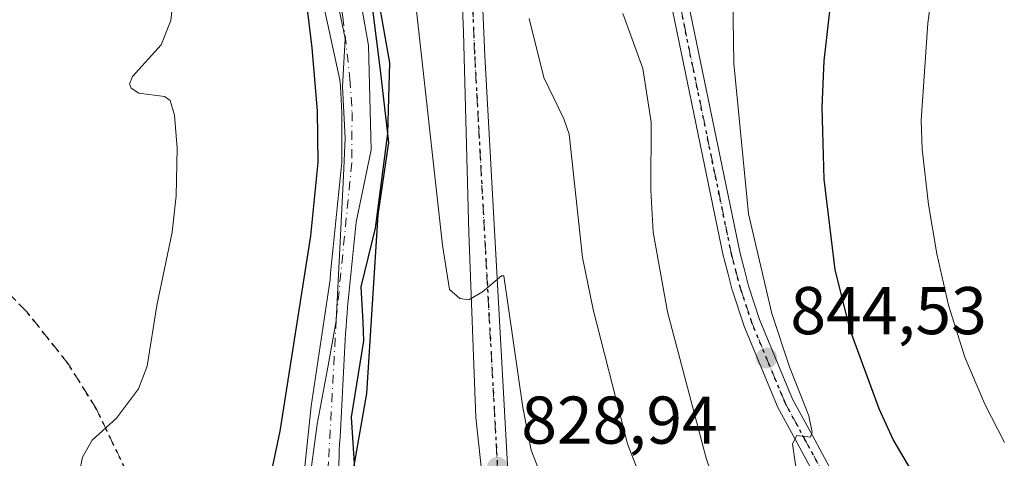
# Model space of a CAD drawing. Units: metres. Extents: x 651080 to 654527, y 4762486 to 4764872.
# Drawn here: x 651185 to 651331, y 4764073 to 4764138 of the extents above; entities that cross this region are included whole.
import ezdxf

# ---------------------------------------------------------------- set-up
doc = ezdxf.new("R2010")
doc.units = ezdxf.units.M
doc.header["$MEASUREMENT"] = 0
for name, pattern in [('DGN Style 3', [2.307223, 1.648017, -0.659207]), ('DGN Style 4', [2.638475, 1.318413, -0.659207, 0.001648, -0.659207]), ('DGN Style 5', [1.153612, 0.494405, -0.659207])]:
    doc.linetypes.add(name, pattern=pattern)
for name, color, linetype, lineweight in [('Comarca', 135, 'Continuous', 13), ('Comarca CxS', 21, 'Continuous', 0), ('Comunidad autónoma', 142, 'Continuous', 30), ('Comunidad Autónoma CxS', 142, 'Continuous', 0), ('Corriente natural Cxs', 4, 'Continuous', 13), ('Corriente natural eje', 4, 'DGN Style 4', 0), ('Curva de nivel maestra', 30, 'Continuous', 30), ('Curva de nivel normal', 30, 'Continuous', 0), ('Embalse Cxs', 142, 'Continuous', 13), ('Espacio natural protegido', 121, 'Continuous', 13), ('Espacio natural protegido CxS', 121, 'Continuous', 0), ('Municipio', 91, 'Continuous', 13), ('Municipio CxS', 4, 'Continuous', 0), ('Pastizal CxS', 92, 'Continuous', 0), ('Pista no pavimentada Cxs', 111, 'Continuous', 0), ('Pista no pavimentada eje', 91, 'DGN Style 4', 0), ('Provincia', 7, 'Continuous', 0), ('Provincia CxS', 1, 'Continuous', 0), ('Punto de cota en terreno', 7, 'Continuous', 0), ('Ruta', 7, 'DGN Style 5', 30), ('Rótulo de punto de cota en terreno', 7, 'Continuous', 0), ('Senda', 7, 'DGN Style 3', 0), ('Suelo desnudo CxS', 253, 'Continuous', 0)]:
    doc.layers.add(name, color=color, linetype=linetype, lineweight=lineweight)
doc.styles.add('Style-Arial', font='txt')

# ---------------------------------------------------------------- blocks, each defined once
blk = doc.blocks.new('*U3')
at = {"layer": 'Pastizal CxS', "color": 92, "linetype": 'Continuous', "lineweight": 0}
for points in [[(651231.7749, 4764060.9969, 823.5612), (651232.0401, 4764074.4001, 823.9565), (651232.1001, 4764075.3701, 824.0249), (651232.1501, 4764076.3401, 824.0954), (651232.2001, 4764077.3001, 824.1659), (651232.2501, 4764078.2701, 824.1196), (651232.3101, 4764079.2301, 824.0398), (651232.3601, 4764080.2001, 823.958), (651232.4101, 4764081.1701, 823.874), (651232.4601, 4764082.1301, 823.7883), (651232.5201, 4764083.1001, 823.777), (651232.5701, 4764084.0701, 823.8255), (651232.6201, 4764085.0301, 823.871), (651232.6701, 4764086.0001, 823.914), (651232.7201, 4764086.9701, 823.9544), (651232.7801, 4764087.9301, 824.0164), (651232.8301, 4764088.9001, 824.1007), (651232.8801, 4764089.8601, 824.1813), (651232.9301, 4764090.8301, 824.2597), (651232.9901, 4764091.8001, 824.3365), (651233.0401, 4764092.7601, 824.3956), (651233.0901, 4764093.7301, 824.4192), (651233.1901, 4764094.7001, 824.4452), (651233.2801, 4764095.6701, 824.4675), (651233.3801, 4764096.6401, 824.4876), (651233.4801, 4764097.6101, 824.5031), (651233.5701, 4764098.5801, 824.5033), (651233.6701, 4764099.5501, 824.5026), (651233.7601, 4764100.5201, 824.5006), (651233.8601, 4764101.4901, 824.4975), (651233.9601, 4764102.4601, 824.4931), (651234.0501, 4764103.4301, 824.5293), (651234.1501, 4764104.4001, 824.5647), (651234.2401, 4764105.3601, 824.5974), (651234.3401, 4764106.3301, 824.6276), (651234.4401, 4764107.3001, 824.6552), (651234.5301, 4764108.2701, 824.6587), (651236.7813, 4764119.0245, 824.6401), (651236.3581, 4764134.4761, 824.8646), (651233.2889, 4764151.8329, 824.7634)], [(651227.2563, 4764151.7271, 825.4872), (651232.1401, 4764129.4201, 825.0264), (651232.2001, 4764128.4401, 825.0273), (651232.2601, 4764127.4601, 825.0242), (651232.3201, 4764126.4801, 824.9856), (651232.3801, 4764125.5001, 824.9481), (651232.4401, 4764124.5201, 824.9118), (651232.4301, 4764123.6001, 824.8997), (651232.4301, 4764122.6801, 824.8844), (651232.4201, 4764121.7601, 824.8829), (651232.4201, 4764120.8401, 824.8811), (651232.4101, 4764119.9201, 824.8822), (651232.4101, 4764119.0001, 824.8804), (651232.4001, 4764118.0801, 824.8815), (651232.4001, 4764117.1601, 824.8807), (651232.3001, 4764116.1901, 824.9111), (651232.2101, 4764115.2301, 824.9369), (651232.1101, 4764114.2601, 824.9639), (651232.0201, 4764113.2901, 824.9865), (651231.9201, 4764112.3201, 825.0092), (651231.8201, 4764111.3601, 825.0276), (651231.7301, 4764110.3901, 825.0449), (651231.6301, 4764109.4201, 825.0666), (651231.5301, 4764108.4601, 825.0901), (651231.4401, 4764107.4901, 825.1115), (651231.3401, 4764106.5201, 825.0774), (651231.2401, 4764105.5601, 825.0429), (651231.1501, 4764104.5901, 825.0038), (651231.0501, 4764103.6201, 824.9665), (651230.9601, 4764102.6501, 824.9253), (651230.8601, 4764101.6901, 824.9298), (651230.7601, 4764100.7201, 824.9408), (651230.6701, 4764099.7501, 824.9478), (651227.8857, 4764080.9597, 824.7519), (651226.4303, 4764067.3337, 824.635)]]:
    blk.add_polyline3d(points, dxfattribs=at)
blk = doc.blocks.new('5PATER')
at = {"layer": 'Embalse Cxs', "linetype": 'Continuous', "lineweight": 0}
h = blk.add_hatch(color=51, dxfattribs=at)
edge = h.paths.add_edge_path()
edge.add_ellipse((0, 0), major_axis=(-0.11, -0.111), ratio=0.999422, start_angle=0, end_angle=360)

msp = doc.modelspace()

# ---------------------------------------------------------------- linework, layer by layer
at = {"layer": 'Comarca', "color": 135, "linetype": 'Continuous', "lineweight": 13, "flags": 128}
msp.add_lwpolyline([(651211.585, 4763986.014), (651211.275, 4763991.85), (651211.746, 4763997.076), (651214.255, 4764006.178), (651217.304, 4764014.281), (651222.253, 4764022.57), (651228.102, 4764030.507), (651231.804, 4764050.195), (651233.317, 4764066.764), (651236.114, 4764082.865), (651237.825, 4764109.354), (651239.394, 4764120.079), (651238.167, 4764130.843), (651235.471, 4764151.982), (651233.014, 4764165.503), (651229.582, 4764173.656), (651224.512, 4764193.576), (651220.186, 4764209.961), (651218.229, 4764219.686), (651219.389, 4764235.354), (651220.057, 4764258.632), (651219.111, 4764272.582), (651223.675, 4764285.054)], dxfattribs=at)
at = {"layer": 'Comarca CxS', "color": 21, "linetype": 'Continuous', "lineweight": 0, "flags": 128}
msp.add_lwpolyline([(651223.675, 4764285.054), (651219.111, 4764272.582), (651220.057, 4764258.632), (651219.389, 4764235.354), (651218.229, 4764219.686), (651220.186, 4764209.961), (651224.512, 4764193.576), (651229.582, 4764173.656), (651233.014, 4764165.503), (651235.471, 4764151.982), (651238.167, 4764130.843), (651239.394, 4764120.079), (651237.825, 4764109.354), (651236.114, 4764082.865), (651233.317, 4764066.764), (651231.804, 4764050.195), (651228.102, 4764030.507), (651222.253, 4764022.57), (651217.304, 4764014.281), (651214.255, 4764006.178), (651211.746, 4763997.076), (651211.275, 4763991.85), (651211.585, 4763986.014)], dxfattribs=at)
at = {"layer": 'Comunidad autónoma', "color": 142, "linetype": 'Continuous', "lineweight": 30, "flags": 128}
msp.add_lwpolyline([(651211.585, 4763986.014), (651211.275, 4763991.85), (651211.746, 4763997.076), (651214.255, 4764006.178), (651217.304, 4764014.281), (651222.253, 4764022.57), (651228.102, 4764030.507), (651231.804, 4764050.195), (651233.317, 4764066.764), (651236.114, 4764082.865), (651237.825, 4764109.354), (651239.394, 4764120.079), (651238.167, 4764130.843), (651235.471, 4764151.982), (651233.014, 4764165.503), (651229.582, 4764173.656), (651224.512, 4764193.576), (651220.186, 4764209.961), (651218.229, 4764219.686), (651219.389, 4764235.354), (651220.057, 4764258.632), (651219.111, 4764272.582), (651223.675, 4764285.054)], dxfattribs=at)
at = {"layer": 'Comunidad Autónoma CxS', "color": 142, "linetype": 'Continuous', "lineweight": 0, "flags": 128}
msp.add_lwpolyline([(651223.675, 4764285.054), (651219.111, 4764272.582), (651220.057, 4764258.632), (651219.389, 4764235.354), (651218.229, 4764219.686), (651220.186, 4764209.961), (651224.512, 4764193.576), (651229.582, 4764173.656), (651233.014, 4764165.503), (651235.471, 4764151.982), (651238.167, 4764130.843), (651239.394, 4764120.079), (651237.825, 4764109.354), (651236.114, 4764082.865), (651233.317, 4764066.764), (651231.804, 4764050.195), (651228.102, 4764030.507), (651222.253, 4764022.57), (651217.304, 4764014.281), (651214.255, 4764006.178), (651211.746, 4763997.076), (651211.275, 4763991.85), (651211.585, 4763986.014)], dxfattribs=at)
at = {"layer": 'Corriente natural Cxs', "color": 4, "linetype": 'Continuous', "lineweight": 13}
for points in [[(651226.4303, 4764067.3337, 824.635), (651227.8857, 4764080.9597, 824.7519), (651230.6701, 4764099.7501, 824.9478), (651230.7601, 4764100.7201, 824.9408), (651230.8601, 4764101.6901, 824.9298), (651230.9601, 4764102.6501, 824.9253), (651231.0501, 4764103.6201, 824.9665), (651231.1501, 4764104.5901, 825.0038), (651231.2401, 4764105.5601, 825.0429), (651231.3401, 4764106.5201, 825.0774), (651231.4401, 4764107.4901, 825.1115), (651231.5301, 4764108.4601, 825.0901), (651231.6301, 4764109.4201, 825.0666), (651231.7301, 4764110.3901, 825.0449), (651231.8201, 4764111.3601, 825.0276), (651231.9201, 4764112.3201, 825.0092), (651232.0201, 4764113.2901, 824.9865), (651232.1101, 4764114.2601, 824.9639), (651232.2101, 4764115.2301, 824.9369), (651232.3001, 4764116.1901, 824.9111), (651232.4001, 4764117.1601, 824.8807), (651232.4001, 4764118.0801, 824.8815), (651232.4101, 4764119.0001, 824.8804), (651232.4101, 4764119.9201, 824.8822), (651232.4201, 4764120.8401, 824.8811), (651232.4201, 4764121.7601, 824.8829), (651232.4301, 4764122.6801, 824.8844), (651232.4301, 4764123.6001, 824.8997), (651232.4401, 4764124.5201, 824.9118), (651232.3801, 4764125.5001, 824.9481), (651232.3201, 4764126.4801, 824.9856), (651232.2601, 4764127.4601, 825.0242), (651232.2001, 4764128.4401, 825.0273), (651232.1401, 4764129.4201, 825.0264), (651227.2563, 4764151.7271, 825.4872)], [(651226.4303, 4764067.3337, 824.635), (651227.8857, 4764080.9597, 824.7519), (651230.6701, 4764099.7501, 824.9478), (651230.7601, 4764100.7201, 824.9408), (651230.8601, 4764101.6901, 824.9298), (651230.9601, 4764102.6501, 824.9253), (651231.0501, 4764103.6201, 824.9665), (651231.1501, 4764104.5901, 825.0038), (651231.2401, 4764105.5601, 825.0429), (651231.3401, 4764106.5201, 825.0774), (651231.4401, 4764107.4901, 825.1115), (651231.5301, 4764108.4601, 825.0901), (651231.6301, 4764109.4201, 825.0666), (651231.7301, 4764110.3901, 825.0449), (651231.8201, 4764111.3601, 825.0276), (651231.9201, 4764112.3201, 825.0092), (651232.0201, 4764113.2901, 824.9865), (651232.1101, 4764114.2601, 824.9639), (651232.2101, 4764115.2301, 824.9369), (651232.3001, 4764116.1901, 824.9111), (651232.4001, 4764117.1601, 824.8807), (651232.4001, 4764118.0801, 824.8815), (651232.4101, 4764119.0001, 824.8804), (651232.4101, 4764119.9201, 824.8822), (651232.4201, 4764120.8401, 824.8811), (651232.4201, 4764121.7601, 824.8829), (651232.4301, 4764122.6801, 824.8844), (651232.4301, 4764123.6001, 824.8997), (651232.4401, 4764124.5201, 824.9118), (651232.3801, 4764125.5001, 824.9481), (651232.3201, 4764126.4801, 824.9856), (651232.2601, 4764127.4601, 825.0242), (651232.2001, 4764128.4401, 825.0273), (651232.1401, 4764129.4201, 825.0264), (651227.2563, 4764151.7271, 825.4872)], [(651233.2889, 4764151.8329, 824.7634), (651236.3581, 4764134.4761, 824.8646), (651236.7813, 4764119.0245, 824.6401), (651234.5301, 4764108.2701, 824.6587), (651234.4401, 4764107.3001, 824.6552), (651234.3401, 4764106.3301, 824.6276), (651234.2401, 4764105.3601, 824.5974), (651234.1501, 4764104.4001, 824.5647), (651234.0501, 4764103.4301, 824.5293), (651233.9601, 4764102.4601, 824.4931), (651233.8601, 4764101.4901, 824.4975), (651233.7601, 4764100.5201, 824.5006), (651233.6701, 4764099.5501, 824.5026), (651233.5701, 4764098.5801, 824.5033), (651233.4801, 4764097.6101, 824.5031), (651233.3801, 4764096.6401, 824.4876), (651233.2801, 4764095.6701, 824.4675), (651233.1901, 4764094.7001, 824.4452), (651233.0901, 4764093.7301, 824.4192), (651233.0401, 4764092.7601, 824.3956), (651232.9901, 4764091.8001, 824.3365), (651232.9301, 4764090.8301, 824.2597), (651232.8801, 4764089.8601, 824.1813), (651232.8301, 4764088.9001, 824.1007), (651232.7801, 4764087.9301, 824.0164), (651232.7201, 4764086.9701, 823.9544), (651232.6701, 4764086.0001, 823.914), (651232.6201, 4764085.0301, 823.871), (651232.5701, 4764084.0701, 823.8255), (651232.5201, 4764083.1001, 823.777), (651232.4601, 4764082.1301, 823.7883), (651232.4101, 4764081.1701, 823.874), (651232.3601, 4764080.2001, 823.958), (651232.3101, 4764079.2301, 824.0398), (651232.2501, 4764078.2701, 824.1196), (651232.2001, 4764077.3001, 824.1659), (651232.1501, 4764076.3401, 824.0954), (651232.1001, 4764075.3701, 824.0249), (651232.0401, 4764074.4001, 823.9565), (651231.7749, 4764060.9969, 823.5612)], [(651233.2889, 4764151.8329, 824.7634), (651236.3581, 4764134.4761, 824.8646), (651236.7813, 4764119.0245, 824.6401), (651234.5301, 4764108.2701, 824.6587), (651234.4401, 4764107.3001, 824.6552), (651234.3401, 4764106.3301, 824.6276), (651234.2401, 4764105.3601, 824.5974), (651234.1501, 4764104.4001, 824.5647), (651234.0501, 4764103.4301, 824.5293), (651233.9601, 4764102.4601, 824.4931), (651233.8601, 4764101.4901, 824.4975), (651233.7601, 4764100.5201, 824.5006), (651233.6701, 4764099.5501, 824.5026), (651233.5701, 4764098.5801, 824.5033), (651233.4801, 4764097.6101, 824.5031), (651233.3801, 4764096.6401, 824.4876), (651233.2801, 4764095.6701, 824.4675), (651233.1901, 4764094.7001, 824.4452), (651233.0901, 4764093.7301, 824.4192), (651233.0401, 4764092.7601, 824.3956), (651232.9901, 4764091.8001, 824.3365), (651232.9301, 4764090.8301, 824.2597), (651232.8801, 4764089.8601, 824.1813), (651232.8301, 4764088.9001, 824.1007), (651232.7801, 4764087.9301, 824.0164), (651232.7201, 4764086.9701, 823.9544), (651232.6701, 4764086.0001, 823.914), (651232.6201, 4764085.0301, 823.871), (651232.5701, 4764084.0701, 823.8255), (651232.5201, 4764083.1001, 823.777), (651232.4601, 4764082.1301, 823.7883), (651232.4101, 4764081.1701, 823.874), (651232.3601, 4764080.2001, 823.958), (651232.3101, 4764079.2301, 824.0398), (651232.2501, 4764078.2701, 824.1196), (651232.2001, 4764077.3001, 824.1659), (651232.1501, 4764076.3401, 824.0954), (651232.1001, 4764075.3701, 824.0249), (651232.0401, 4764074.4001, 823.9565), (651231.7749, 4764060.9969, 823.5612)]]:
    msp.add_polyline3d(points, dxfattribs=at)
at = {"layer": 'Corriente natural eje', "color": 4, "linetype": 'DGN Style 4', "lineweight": 0}
msp.add_polyline3d([(651212.6463, 4764234.5352, 825.69), (651212.6001, 4764229.3801, 825.5321), (651213.1501, 4764222.1201, 825.9554), (651229.9801, 4764153.4601, 824.8551), (651232.5901, 4764138.7001, 824.7266), (651233.6301, 4764129.5501, 824.869), (651233.9401, 4764124.5601, 824.8223), (651233.9001, 4764117.0801, 824.7708), (651231.5901, 4764093.8401, 824.5832), (651230.4401, 4764072.6001, 824.0513), (651226.9101, 4764043.5801, 823.586), (651225.8401, 4764038.1901, 823.5768), (651224.7401, 4764035.9901, 823.6422), (651222.1616, 4764032.6843, 823.6835)], dxfattribs=at)
at = {"layer": 'Curva de nivel maestra', "color": 30, "linetype": 'Continuous', "lineweight": 30, "flags": 128}
for points, elevation in [([(651331.11, 4764051.8201), (651316.99, 4764071.3101), (651314.2, 4764076.0201), (651312.15, 4764080.5901), (651307.88, 4764092.1601), (651305.62, 4764101.2201), (651304, 4764114.6601), (651303.66, 4764125.3501), (651303.98, 4764132.2101), (651305.06, 4764141.7901), (651314.1, 4764197.9101), (651314.9, 4764206.4201), (651315.57, 4764221.1701), (651317.06, 4764226.4401), (651319.67, 4764231.9401), (651322.2, 4764235.7301), (651328, 4764243.1901), (651331.51, 4764249.9601)], 850), ([(651226.27, 4764148.0401), (651227.99, 4764134.1501), (651228.74, 4764124.8101), (651228.88, 4764117.1401), (651227.79, 4764106.2601), (651223.2, 4764077.2501), (651219.43, 4764059.2101), (651216.77, 4764053.9701), (651211.46, 4764045.1301), (651207.66, 4764037.2101), (651203.71, 4764032.5101), (651197.33, 4764026.4201), (651197, 4764025.5301), (651197.52, 4764024.1201), (651197.83, 4764022.6201), (651194.88, 4764017.9101), (651193.72, 4764013.7501), (651192.31, 4764010.3501), (651191.92, 4764007.7801), (651192.58, 4763998.2201), (651194.95, 4763987.9101), (651197.52, 4763982.1201)], 825), ([(651234.39, 4764070.9301), (651233.85, 4764079.3301), (651235.7, 4764090.6701), (651235.59, 4764093.4501), (651235.3, 4764098.6701), (651237.43, 4764107.3701), (651239.223, 4764121.4278), (651239.5405, 4764131.9054), (651237.0005, 4764146.1929)], 825)]:
    msp.add_lwpolyline(points, dxfattribs=dict(at, elevation=elevation))
at = {"layer": 'Curva de nivel normal', "color": 30, "linetype": 'Continuous', "lineweight": 0, "flags": 128}
for points, elevation in [([(651332.52, 4764226.37), (651330.5, 4764217.28), (651328.37, 4764198.26), (651325.93, 4764181.74), (651323.96, 4764172.02), (651319.36, 4764137.79), (651318.38, 4764123.35), (651318.53, 4764119.1), (651319.45, 4764110.89), (651320.67, 4764103.58), (651322.43, 4764095.96), (651324.86, 4764088.24), (651327.8, 4764081.27), (651330.74, 4764075.61)], 855), ([(651193.51, 4764071.24), (651193.93, 4764073.42), (651195.36, 4764075.95), (651199.01, 4764079.22), (651202.25, 4764083.53), (651203.55, 4764086.91), (651204.96, 4764095.91), (651207.26, 4764106.81), (651207.84, 4764112.21), (651207.97, 4764119.26), (651207.62, 4764124.17), (651206.95, 4764126.33), (651206.09, 4764126.91), (651202.31, 4764127.44), (651201.18, 4764128.17), (651200.92, 4764128.81), (651201.35, 4764129.89), (651205.64, 4764134.57), (651207.03, 4764138.2), (651208.75, 4764153.91)], 830), ([(651325.13, 4763983.46), (651320.67, 4763997.01), (651319.33, 4764002.09), (651318.07, 4764011.05), (651317.85, 4764025.66), (651315.85, 4764035.04), (651313.85, 4764041.22), (651310.13, 4764050.44), (651301.28, 4764067.92), (651299.74, 4764072.26), (651299.29, 4764075.37), (651299.9, 4764076.65), (651301.95, 4764076.37), (651302.22, 4764077.11), (651301.68, 4764079.52), (651298.83, 4764086.81), (651296.22, 4764094.73), (651292.76, 4764109.5), (651290.57, 4764131.84), (651290.38, 4764145.03)], 845), ([(651243.29, 4764141.49), (651247.34, 4764104.87), (651248.38, 4764098.29), (651249.91, 4764096.95), (651251.25, 4764096.77), (651253.3, 4764097.92), (651256.1, 4764100.34), (651256.47, 4764100.31), (651259.25, 4764080.76), (651260.5, 4764074.46), (651266.15, 4764059.94), (651269.77, 4764045.74), (651273.61, 4764038.4), (651275.51, 4764033.6), (651280.5, 4764026.74), (651282.98, 4764021.26), (651285.65, 4764002.5), (651289.82, 4763985.2)], 830), ([(651299.57, 4763977.02), (651297.37, 4763989), (651293.78, 4764003.97), (651293.33, 4764007.34), (651292.67, 4764020.08), (651290.94, 4764037.58), (651288.92, 4764043.07), (651285.01, 4764049.78), (651283.4, 4764053.19), (651274.82, 4764075.38), (651269.73, 4764095.33), (651268.12, 4764103.02), (651266.13, 4764121.32), (651265.35, 4764123.59), (651262.41, 4764129.73), (651260.21, 4764138.48)], 835), ([(651314.82, 4763971.34), (651306.74, 4763990.62), (651305.32, 4763995.22), (651303.79, 4764001.85), (651303.3, 4764004.57), (651302.85, 4764017.06), (651304.48, 4764033.27), (651304.12, 4764038.34), (651302.64, 4764041.76), (651297.5, 4764048.67), (651295.12, 4764052.63), (651289.24, 4764065.16), (651286.45, 4764073.24), (651280.76, 4764094.96), (651278.61, 4764106.8), (651278.28, 4764113.05), (651278.3, 4764123.14), (651277.06, 4764131.08), (651274.12, 4764139.22)], 840)]:
    msp.add_lwpolyline(points, dxfattribs=dict(at, elevation=elevation))
at = {"layer": 'Espacio natural protegido', "color": 121, "linetype": 'Continuous', "lineweight": 13, "flags": 128}
msp.add_lwpolyline([(651231.5941, 4764141.9472), (651232.9389, 4764135.507), (651232.5268, 4764128.3769), (651232.893, 4764120.764), (651232.6876, 4764115.1649), (651231.5834, 4764093.6532), (651230.3957, 4764087.0059), (651228.7624, 4764078.3131), (651227.5251, 4764069.1241), (651226.7262, 4764058.1689), (651226.0652, 4764050.9039), (651225.538, 4764043.3891), (651224.2932, 4764038.5209), (651222.6399, 4764034.5291), (651218.6111, 4764029.3182), (651215.1179, 4764023.2354), (651211.7991, 4764015.6336), (651208.7099, 4764008.8003), (651208.002, 4764007.1026), (651205.7569, 4764001.7176), (651204.9878, 4763993.8135), (651204.7157, 4763986.3067)], dxfattribs=at)
msp.add_lwpolyline([(651231.5941, 4764141.9472), (651232.9389, 4764135.507), (651232.5268, 4764128.3769), (651232.893, 4764120.764), (651232.6876, 4764115.1649), (651231.5834, 4764093.6532), (651230.3957, 4764087.0059), (651228.7624, 4764078.3131), (651227.5251, 4764069.1241), (651226.7262, 4764058.1689), (651226.0652, 4764050.9039), (651225.538, 4764043.3891), (651224.2932, 4764038.5209), (651222.6399, 4764034.5291), (651218.6111, 4764029.3182), (651215.1179, 4764023.2354), (651211.7991, 4764015.6336), (651208.7099, 4764008.8003), (651208.002, 4764007.1026), (651205.7569, 4764001.7176), (651204.9878, 4763993.8135), (651204.7157, 4763986.3067)], dxfattribs=at)
at = {"layer": 'Espacio natural protegido CxS', "color": 121, "linetype": 'Continuous', "lineweight": 0, "flags": 128}
msp.add_lwpolyline([(651231.5941, 4764141.9472), (651232.9389, 4764135.507), (651232.5268, 4764128.3769), (651232.893, 4764120.764), (651232.6876, 4764115.1649), (651231.5834, 4764093.6532), (651230.3957, 4764087.0059), (651228.7624, 4764078.3131), (651227.5251, 4764069.1241), (651226.7262, 4764058.1689), (651226.0652, 4764050.9039), (651225.538, 4764043.3891), (651224.2932, 4764038.5209), (651222.6399, 4764034.5291), (651218.6111, 4764029.3182), (651215.1179, 4764023.2354), (651211.7991, 4764015.6336), (651208.7099, 4764008.8003), (651208.002, 4764007.1026), (651205.7569, 4764001.7176), (651204.9878, 4763993.8135), (651204.7157, 4763986.3067)], dxfattribs=at)
msp.add_lwpolyline([(651231.5941, 4764141.9472), (651232.9389, 4764135.507), (651232.5268, 4764128.3769), (651232.893, 4764120.764), (651232.6876, 4764115.1649), (651231.5834, 4764093.6532), (651230.3957, 4764087.0059), (651228.7624, 4764078.3131), (651227.5251, 4764069.1241), (651226.7262, 4764058.1689), (651226.0652, 4764050.9039), (651225.538, 4764043.3891), (651224.2932, 4764038.5209), (651222.6399, 4764034.5291), (651218.6111, 4764029.3182), (651215.1179, 4764023.2354), (651211.7991, 4764015.6336), (651208.7099, 4764008.8003), (651208.002, 4764007.1026), (651205.7569, 4764001.7176), (651204.9878, 4763993.8135), (651204.7157, 4763986.3067)], dxfattribs=at)
at = {"layer": 'Municipio', "color": 91, "linetype": 'Continuous', "lineweight": 13, "flags": 128}
msp.add_lwpolyline([(651211.585, 4763986.014), (651211.275, 4763991.85), (651211.746, 4763997.076), (651214.255, 4764006.178), (651217.304, 4764014.281), (651222.253, 4764022.57), (651228.102, 4764030.507), (651231.804, 4764050.195), (651233.317, 4764066.764), (651236.114, 4764082.865), (651237.825, 4764109.354), (651239.394, 4764120.079), (651238.167, 4764130.843), (651235.471, 4764151.982), (651233.014, 4764165.503), (651229.582, 4764173.656), (651224.512, 4764193.576), (651220.186, 4764209.961), (651218.229, 4764219.686), (651219.389, 4764235.354), (651220.057, 4764258.632), (651219.111, 4764272.582), (651223.675, 4764285.054)], dxfattribs=at)
at = {"layer": 'Municipio CxS', "color": 4, "linetype": 'Continuous', "lineweight": 0, "flags": 128}
msp.add_lwpolyline([(651223.675, 4764285.054), (651219.111, 4764272.582), (651220.057, 4764258.632), (651219.389, 4764235.354), (651218.229, 4764219.686), (651220.186, 4764209.961), (651224.512, 4764193.576), (651229.582, 4764173.656), (651233.014, 4764165.503), (651235.471, 4764151.982), (651238.167, 4764130.843), (651239.394, 4764120.079), (651237.825, 4764109.354), (651236.114, 4764082.865), (651233.317, 4764066.764), (651231.804, 4764050.195), (651228.102, 4764030.507), (651222.253, 4764022.57), (651217.304, 4764014.281), (651214.255, 4764006.178), (651211.746, 4763997.076), (651211.275, 4763991.85), (651211.585, 4763986.014)], dxfattribs=at)
at = {"layer": 'Pastizal CxS', "color": 92, "linetype": 'Continuous', "lineweight": 0}
for points in [[(651227.2563, 4764151.7271, 825.4872), (651232.1401, 4764129.4201, 825.0264), (651232.2001, 4764128.4401, 825.0273), (651232.2601, 4764127.4601, 825.0242), (651232.3201, 4764126.4801, 824.9856), (651232.3801, 4764125.5001, 824.9481), (651232.4401, 4764124.5201, 824.9118), (651232.4301, 4764123.6001, 824.8997), (651232.4301, 4764122.6801, 824.8844), (651232.4201, 4764121.7601, 824.8829), (651232.4201, 4764120.8401, 824.8811), (651232.4101, 4764119.9201, 824.8822), (651232.4101, 4764119.0001, 824.8804), (651232.4001, 4764118.0801, 824.8815), (651232.4001, 4764117.1601, 824.8807), (651232.3001, 4764116.1901, 824.9111), (651232.2101, 4764115.2301, 824.9369), (651232.1101, 4764114.2601, 824.9639), (651232.0201, 4764113.2901, 824.9865), (651231.9201, 4764112.3201, 825.0092), (651231.8201, 4764111.3601, 825.0276), (651231.7301, 4764110.3901, 825.0449), (651231.6301, 4764109.4201, 825.0666), (651231.5301, 4764108.4601, 825.0901), (651231.4401, 4764107.4901, 825.1115), (651231.3401, 4764106.5201, 825.0774), (651231.2401, 4764105.5601, 825.0429), (651231.1501, 4764104.5901, 825.0038), (651231.0501, 4764103.6201, 824.9665), (651230.9601, 4764102.6501, 824.9253), (651230.8601, 4764101.6901, 824.9298), (651230.7601, 4764100.7201, 824.9408), (651230.6701, 4764099.7501, 824.9478), (651227.8857, 4764080.9597, 824.7519), (651226.4303, 4764067.3337, 824.635)], [(651233.2889, 4764151.8329, 824.7634), (651236.3581, 4764134.4761, 824.8646), (651236.7813, 4764119.0245, 824.6401), (651234.5301, 4764108.2701, 824.6587), (651234.4401, 4764107.3001, 824.6552), (651234.3401, 4764106.3301, 824.6276), (651234.2401, 4764105.3601, 824.5974), (651234.1501, 4764104.4001, 824.5647), (651234.0501, 4764103.4301, 824.5293), (651233.9601, 4764102.4601, 824.4931), (651233.8601, 4764101.4901, 824.4975), (651233.7601, 4764100.5201, 824.5006), (651233.6701, 4764099.5501, 824.5026), (651233.5701, 4764098.5801, 824.5033), (651233.4801, 4764097.6101, 824.5031), (651233.3801, 4764096.6401, 824.4876), (651233.2801, 4764095.6701, 824.4675), (651233.1901, 4764094.7001, 824.4452), (651233.0901, 4764093.7301, 824.4192), (651233.0401, 4764092.7601, 824.3956), (651232.9901, 4764091.8001, 824.3365), (651232.9301, 4764090.8301, 824.2597), (651232.8801, 4764089.8601, 824.1813), (651232.8301, 4764088.9001, 824.1007), (651232.7801, 4764087.9301, 824.0164), (651232.7201, 4764086.9701, 823.9544), (651232.6701, 4764086.0001, 823.914), (651232.6201, 4764085.0301, 823.871), (651232.5701, 4764084.0701, 823.8255), (651232.5201, 4764083.1001, 823.777), (651232.4601, 4764082.1301, 823.7883), (651232.4101, 4764081.1701, 823.874), (651232.3601, 4764080.2001, 823.958), (651232.3101, 4764079.2301, 824.0398), (651232.2501, 4764078.2701, 824.1196), (651232.2001, 4764077.3001, 824.1659), (651232.1501, 4764076.3401, 824.0954), (651232.1001, 4764075.3701, 824.0249), (651232.0401, 4764074.4001, 823.9565), (651231.7749, 4764060.9969, 823.5612)]]:
    msp.add_polyline3d(points, dxfattribs=at)
at = {"layer": 'Pista no pavimentada Cxs', "color": 111, "linetype": 'Continuous', "lineweight": 0}
for points in [[(651240.6401, 4763986.4601, 827.2688), (651239.6601, 4763992.1601, 827.3533), (651239.3101, 4763997.9601, 827.39), (651239.6101, 4764003.7701, 827.4575), (651240.5501, 4764009.5101, 827.5491), (651242.1701, 4764015.1901, 827.6423), (651250.0701, 4764029.3301, 831.123), (651253.2601, 4764035.8801, 828.8149), (651253.9901, 4764038.4901, 828.2951), (651254.4601, 4764043.2101, 828.1084), (651254.8001, 4764055.6101, 828.5974), (651254.741, 4764056.9579, 828.6499), (651252.3246, 4764079.3021, 829.5916), (651251.2663, 4764106.6865, 830.614), (651250.4747, 4764136.4579, 832.0655), (651249.5101, 4764159.1001, 832.998)], [(651240.6401, 4763986.4601, 827.2688), (651239.6601, 4763992.1601, 827.3533), (651239.3101, 4763997.9601, 827.39), (651239.6101, 4764003.7701, 827.4575), (651240.5501, 4764009.5101, 827.5491), (651242.1701, 4764015.1901, 827.6423), (651250.0701, 4764029.3301, 831.123), (651253.2601, 4764035.8801, 828.8149), (651253.9901, 4764038.4901, 828.2951), (651254.4601, 4764043.2101, 828.1084), (651254.8001, 4764055.6101, 828.5974), (651254.741, 4764056.9579, 828.6499), (651252.3246, 4764079.3021, 829.5916), (651251.2663, 4764106.6865, 830.614), (651250.4747, 4764136.4579, 832.0655), (651249.5101, 4764159.1001, 832.998)], [(651252.5101, 4764159.1801, 833.4148), (651253.6301, 4764132.9501, 832.3109), (651257.3901, 4764065.1001, 828.9989), (651257.8001, 4764055.6301, 828.6866), (651257.4601, 4764043.0101, 828.2532), (651256.9501, 4764037.9301, 828.2077), (651256.0701, 4764034.8301, 828.4653), (651252.7401, 4764027.9501, 828.9165), (651244.9601, 4764014.0301, 827.6011), (651243.4901, 4764008.8501, 827.5241), (651242.5901, 4764003.4501, 827.4531), (651242.3101, 4763997.9801, 827.369), (651242.6401, 4763992.5001, 827.3061), (651243.5701, 4763987.0801, 827.2098)], [(651252.5101, 4764159.1801, 833.4148), (651253.6301, 4764132.9501, 832.3109), (651257.3901, 4764065.1001, 828.9989), (651257.8001, 4764055.6301, 828.6866), (651257.4601, 4764043.0101, 828.2532), (651256.9501, 4764037.9301, 828.2077), (651256.0701, 4764034.8301, 828.4653), (651252.7401, 4764027.9501, 828.9165), (651244.9601, 4764014.0301, 827.6011), (651243.4901, 4764008.8501, 827.5241), (651242.5901, 4764003.4501, 827.4531), (651242.3101, 4763997.9801, 827.369), (651242.6401, 4763992.5001, 827.3061), (651243.5701, 4763987.0801, 827.2098)], [(651302.9301, 4764070.0665, 845.4842), (651300.0355, 4764075.4307, 845.1643), (651297.076, 4764080.8948, 844.8913), (651297.0203, 4764081.0115, 844.8791), (651292.0804, 4764092.9315, 844.4603), (651292.0605, 4764092.9826, 844.4547), (651292.0477, 4764093.0194, 844.4512), (651290.3727, 4764098.1094, 844.1961), (651290.3523, 4764098.1783, 844.1946), (651289.722, 4764100.5443, 844.1586), (651289.0717, 4764103.0002, 844.1209), (651289.0558, 4764103.0676, 844.1187), (651279.3159, 4764150.2976, 841.8705)], [(651302.9301, 4764070.0665, 845.4842), (651300.0355, 4764075.4307, 845.1643), (651297.076, 4764080.8948, 844.8913), (651297.0203, 4764081.0115, 844.8791), (651292.0804, 4764092.9315, 844.4603), (651292.0605, 4764092.9826, 844.4547), (651292.0477, 4764093.0194, 844.4512), (651290.3727, 4764098.1094, 844.1961), (651290.3523, 4764098.1783, 844.1946), (651289.722, 4764100.5443, 844.1586), (651289.0717, 4764103.0002, 844.1209), (651289.0558, 4764103.0676, 844.1187), (651279.3159, 4764150.2976, 841.8705)], [(651281.7732, 4764150.76, 842.1291), (651291.4972, 4764103.6074, 844.4677), (651292.1382, 4764101.186, 844.5112), (651292.7589, 4764098.8564, 844.6313), (651294.4078, 4764093.8455, 845.0485), (651299.3051, 4764082.0283, 845.4964), (651302.2347, 4764076.6196, 845.572), (651305.1082, 4764071.2943, 845.9453), (651306.7681, 4764068.6937, 845.9814), (651308.3824, 4764066.1759, 846.1441), (651309.8508, 4764064.1606, 846.3131), (651311.2931, 4764062.1764, 846.297), (651316.5987, 4764055.2237, 846.7116), (651321.8987, 4764048.2852, 847.1167), (651325.939, 4764043.1362, 847.5432), (651329.9753, 4764037.9795, 847.9864), (651333.6508, 4764033.2623, 848.4646)], [(651281.7732, 4764150.76, 842.1291), (651291.4972, 4764103.6074, 844.4677), (651292.1382, 4764101.186, 844.5112), (651292.7589, 4764098.8564, 844.6313), (651294.4078, 4764093.8455, 845.0485), (651299.3051, 4764082.0283, 845.4964), (651302.2347, 4764076.6196, 845.572), (651305.1082, 4764071.2943, 845.9453), (651306.7681, 4764068.6937, 845.9814), (651308.3824, 4764066.1759, 846.1441), (651309.8508, 4764064.1606, 846.3131), (651311.2931, 4764062.1764, 846.297), (651316.5987, 4764055.2237, 846.7116), (651321.8987, 4764048.2852, 847.1167), (651325.939, 4764043.1362, 847.5432), (651329.9753, 4764037.9795, 847.9864), (651333.6508, 4764033.2623, 848.4646)]]:
    msp.add_polyline3d(points, dxfattribs=at)
at = {"layer": 'Pista no pavimentada eje', "color": 91, "linetype": 'DGN Style 4', "lineweight": 0}
for points in [[(651273.9949, 4764219.7411, 838.5424), (651274.1701, 4764218.7701, 838.5686), (651274.9801, 4764207.5201, 839.0922), (651275.7901, 4764196.3301, 839.5084), (651278.1501, 4764173.9601, 840.7399), (651279.1501, 4764160.8801, 841.5422), (651279.8401, 4764155.7601, 841.7776), (651280.5401, 4764150.5501, 841.9994), (651290.2801, 4764103.3201, 844.2909), (651290.9301, 4764100.8651, 844.3365), (651291.5601, 4764098.5001, 844.383), (651293.2351, 4764093.4101, 844.7452), (651298.1751, 4764081.4901, 845.1861), (651301.1351, 4764076.0251, 845.3771), (651304.0301, 4764070.6601, 845.703), (651305.7151, 4764068.0201, 845.7718), (651307.3501, 4764065.4701, 845.8722), (651308.8401, 4764063.4251, 846.073), (651310.2901, 4764061.4301, 846.1022), (651315.6051, 4764054.4651, 846.5295), (651320.9101, 4764047.5201, 846.9936), (651324.9551, 4764042.3651, 847.4185), (651328.9901, 4764037.2101, 847.8885), (651332.6601, 4764032.5001, 848.3399)], [(651251.0101, 4764159.1401, 833.2051), (651252.1301, 4764132.8801, 831.9922), (651255.8901, 4764065.0301, 828.9915), (651256.0951, 4764060.3551, 828.7995), (651256.3001, 4764055.6201, 828.6267), (651256.1301, 4764049.4201, 828.4131), (651255.9601, 4764043.1101, 828.18), (651255.4701, 4764038.2101, 828.26), (651255.0301, 4764036.6601, 828.427), (651254.6651, 4764035.3551, 828.6876), (651253.0001, 4764031.9151, 829.675), (651251.8997, 4764029.6555, 829.8165)]]:
    msp.add_polyline3d(points, dxfattribs=at)
at = {"layer": 'Provincia', "color": 7, "linetype": 'Continuous', "lineweight": 0, "flags": 128}
msp.add_lwpolyline([(651211.585, 4763986.014), (651211.275, 4763991.85), (651211.746, 4763997.076), (651214.255, 4764006.178), (651217.304, 4764014.281), (651222.253, 4764022.57), (651228.102, 4764030.507), (651231.804, 4764050.195), (651233.317, 4764066.764), (651236.114, 4764082.865), (651237.825, 4764109.354), (651239.394, 4764120.079), (651238.167, 4764130.843), (651235.471, 4764151.982), (651233.014, 4764165.503), (651229.582, 4764173.656), (651224.512, 4764193.576), (651220.186, 4764209.961), (651218.229, 4764219.686), (651219.389, 4764235.354), (651220.057, 4764258.632), (651219.111, 4764272.582), (651223.675, 4764285.054)], dxfattribs=at)
at = {"layer": 'Provincia CxS', "color": 1, "linetype": 'Continuous', "lineweight": 0, "flags": 128}
msp.add_lwpolyline([(651223.675, 4764285.054), (651219.111, 4764272.582), (651220.057, 4764258.632), (651219.389, 4764235.354), (651218.229, 4764219.686), (651220.186, 4764209.961), (651224.512, 4764193.576), (651229.582, 4764173.656), (651233.014, 4764165.503), (651235.471, 4764151.982), (651238.167, 4764130.843), (651239.394, 4764120.079), (651237.825, 4764109.354), (651236.114, 4764082.865), (651233.317, 4764066.764), (651231.804, 4764050.195), (651228.102, 4764030.507), (651222.253, 4764022.57), (651217.304, 4764014.281), (651214.255, 4764006.178), (651211.746, 4763997.076), (651211.275, 4763991.85), (651211.585, 4763986.014)], dxfattribs=at)
at = {"layer": 'Ruta', "color": 7, "linetype": 'DGN Style 5', "lineweight": 30}
for points in [[(651251.0101, 4764159.1401, 833.2051), (651252.1301, 4764132.8801, 831.9922), (651255.8901, 4764065.0301, 828.9915)], [(651332.6601, 4764032.5001, 848.3399), (651328.9901, 4764037.2101, 847.8885), (651324.9551, 4764042.3651, 847.4185), (651320.9101, 4764047.5201, 846.9936), (651315.6051, 4764054.4651, 846.5295), (651310.2901, 4764061.4301, 846.1022), (651308.8401, 4764063.4251, 846.073), (651307.3501, 4764065.4701, 845.8722), (651305.7151, 4764068.0201, 845.7718), (651304.0301, 4764070.6601, 845.703), (651301.1351, 4764076.0251, 845.3771), (651298.1751, 4764081.4901, 845.1861), (651293.2351, 4764093.4101, 844.7452), (651291.5601, 4764098.5001, 844.383), (651290.9301, 4764100.8651, 844.3365), (651290.2801, 4764103.3201, 844.2909), (651280.5401, 4764150.5501, 841.9994)], [(651203.6201, 4764064.7401, 828.1993), (651196.0301, 4764080.5201, 830.7227), (651191.8801, 4764087.2301, 831.7036), (651185.6701, 4764094.9901, 833.1517), (651175.3901, 4764105.5701, 835.5228)]]:
    msp.add_polyline3d(points, dxfattribs=at)
at = {"layer": 'Senda', "color": 7, "linetype": 'DGN Style 3', "lineweight": 0}
msp.add_polyline3d([(651219.2011, 4764034.1883, 824.1065), (651218.2701, 4764035.6901, 824.2989), (651217.2101, 4764038.2001, 824.5688), (651212.9401, 4764047.1301, 825.3812), (651203.6201, 4764064.7401, 828.1993), (651196.0301, 4764080.5201, 830.7227), (651191.8801, 4764087.2301, 831.7036), (651185.6701, 4764094.9901, 833.1517), (651175.3901, 4764105.5701, 835.5228)], dxfattribs=at)
at = {"layer": 'Suelo desnudo CxS', "color": 253, "linetype": 'Continuous', "lineweight": 0}
for points in [[(651226.4303, 4764067.3337, 824.635), (651227.8857, 4764080.9597, 824.7519), (651230.6701, 4764099.7501, 824.9478), (651230.7601, 4764100.7201, 824.9408), (651230.8601, 4764101.6901, 824.9298), (651230.9601, 4764102.6501, 824.9253), (651231.0501, 4764103.6201, 824.9665), (651231.1501, 4764104.5901, 825.0038), (651231.2401, 4764105.5601, 825.0429), (651231.3401, 4764106.5201, 825.0774), (651231.4401, 4764107.4901, 825.1115), (651231.5301, 4764108.4601, 825.0901), (651231.6301, 4764109.4201, 825.0666), (651231.7301, 4764110.3901, 825.0449), (651231.8201, 4764111.3601, 825.0276), (651231.9201, 4764112.3201, 825.0092), (651232.0201, 4764113.2901, 824.9865), (651232.1101, 4764114.2601, 824.9639), (651232.2101, 4764115.2301, 824.9369), (651232.3001, 4764116.1901, 824.9111), (651232.4001, 4764117.1601, 824.8807), (651232.4001, 4764118.0801, 824.8815), (651232.4101, 4764119.0001, 824.8804), (651232.4101, 4764119.9201, 824.8822), (651232.4201, 4764120.8401, 824.8811), (651232.4201, 4764121.7601, 824.8829), (651232.4301, 4764122.6801, 824.8844), (651232.4301, 4764123.6001, 824.8997), (651232.4401, 4764124.5201, 824.9118), (651232.3801, 4764125.5001, 824.9481), (651232.3201, 4764126.4801, 824.9856), (651232.2601, 4764127.4601, 825.0242), (651232.2001, 4764128.4401, 825.0273), (651232.1401, 4764129.4201, 825.0264), (651227.2563, 4764151.7271, 825.4872)], [(651227.2563, 4764151.7271, 825.4872), (651232.1401, 4764129.4201, 825.0264), (651232.2001, 4764128.4401, 825.0273), (651232.2601, 4764127.4601, 825.0242), (651232.3201, 4764126.4801, 824.9856), (651232.3801, 4764125.5001, 824.9481), (651232.4401, 4764124.5201, 824.9118), (651232.4301, 4764123.6001, 824.8997), (651232.4301, 4764122.6801, 824.8844), (651232.4201, 4764121.7601, 824.8829), (651232.4201, 4764120.8401, 824.8811), (651232.4101, 4764119.9201, 824.8822), (651232.4101, 4764119.0001, 824.8804), (651232.4001, 4764118.0801, 824.8815), (651232.4001, 4764117.1601, 824.8807), (651232.3001, 4764116.1901, 824.9111), (651232.2101, 4764115.2301, 824.9369), (651232.1101, 4764114.2601, 824.9639), (651232.0201, 4764113.2901, 824.9865), (651231.9201, 4764112.3201, 825.0092), (651231.8201, 4764111.3601, 825.0276), (651231.7301, 4764110.3901, 825.0449), (651231.6301, 4764109.4201, 825.0666), (651231.5301, 4764108.4601, 825.0901), (651231.4401, 4764107.4901, 825.1115), (651231.3401, 4764106.5201, 825.0774), (651231.2401, 4764105.5601, 825.0429), (651231.1501, 4764104.5901, 825.0038), (651231.0501, 4764103.6201, 824.9665), (651230.9601, 4764102.6501, 824.9253), (651230.8601, 4764101.6901, 824.9298), (651230.7601, 4764100.7201, 824.9408), (651230.6701, 4764099.7501, 824.9478), (651227.8857, 4764080.9597, 824.7519), (651226.4303, 4764067.3337, 824.635)], [(651233.2889, 4764151.8329, 824.7634), (651236.3581, 4764134.4761, 824.8646), (651236.7813, 4764119.0245, 824.6401), (651234.5301, 4764108.2701, 824.6587), (651234.4401, 4764107.3001, 824.6552), (651234.3401, 4764106.3301, 824.6276), (651234.2401, 4764105.3601, 824.5974), (651234.1501, 4764104.4001, 824.5647), (651234.0501, 4764103.4301, 824.5293), (651233.9601, 4764102.4601, 824.4931), (651233.8601, 4764101.4901, 824.4975), (651233.7601, 4764100.5201, 824.5006), (651233.6701, 4764099.5501, 824.5026), (651233.5701, 4764098.5801, 824.5033), (651233.4801, 4764097.6101, 824.5031), (651233.3801, 4764096.6401, 824.4876), (651233.2801, 4764095.6701, 824.4675), (651233.1901, 4764094.7001, 824.4452), (651233.0901, 4764093.7301, 824.4192), (651233.0401, 4764092.7601, 824.3956), (651232.9901, 4764091.8001, 824.3365), (651232.9301, 4764090.8301, 824.2597), (651232.8801, 4764089.8601, 824.1813), (651232.8301, 4764088.9001, 824.1007), (651232.7801, 4764087.9301, 824.0164), (651232.7201, 4764086.9701, 823.9544), (651232.6701, 4764086.0001, 823.914), (651232.6201, 4764085.0301, 823.871), (651232.5701, 4764084.0701, 823.8255), (651232.5201, 4764083.1001, 823.777), (651232.4601, 4764082.1301, 823.7883), (651232.4101, 4764081.1701, 823.874), (651232.3601, 4764080.2001, 823.958), (651232.3101, 4764079.2301, 824.0398), (651232.2501, 4764078.2701, 824.1196), (651232.2001, 4764077.3001, 824.1659), (651232.1501, 4764076.3401, 824.0954), (651232.1001, 4764075.3701, 824.0249), (651232.0401, 4764074.4001, 823.9565), (651231.7749, 4764060.9969, 823.5612)], [(651233.2889, 4764151.8329, 824.7634), (651236.3581, 4764134.4761, 824.8646), (651236.7813, 4764119.0245, 824.6401), (651234.5301, 4764108.2701, 824.6587), (651234.4401, 4764107.3001, 824.6552), (651234.3401, 4764106.3301, 824.6276), (651234.2401, 4764105.3601, 824.5974), (651234.1501, 4764104.4001, 824.5647), (651234.0501, 4764103.4301, 824.5293), (651233.9601, 4764102.4601, 824.4931), (651233.8601, 4764101.4901, 824.4975), (651233.7601, 4764100.5201, 824.5006), (651233.6701, 4764099.5501, 824.5026), (651233.5701, 4764098.5801, 824.5033), (651233.4801, 4764097.6101, 824.5031), (651233.3801, 4764096.6401, 824.4876), (651233.2801, 4764095.6701, 824.4675), (651233.1901, 4764094.7001, 824.4452), (651233.0901, 4764093.7301, 824.4192), (651233.0401, 4764092.7601, 824.3956), (651232.9901, 4764091.8001, 824.3365), (651232.9301, 4764090.8301, 824.2597), (651232.8801, 4764089.8601, 824.1813), (651232.8301, 4764088.9001, 824.1007), (651232.7801, 4764087.9301, 824.0164), (651232.7201, 4764086.9701, 823.9544), (651232.6701, 4764086.0001, 823.914), (651232.6201, 4764085.0301, 823.871), (651232.5701, 4764084.0701, 823.8255), (651232.5201, 4764083.1001, 823.777), (651232.4601, 4764082.1301, 823.7883), (651232.4101, 4764081.1701, 823.874), (651232.3601, 4764080.2001, 823.958), (651232.3101, 4764079.2301, 824.0398), (651232.2501, 4764078.2701, 824.1196), (651232.2001, 4764077.3001, 824.1659), (651232.1501, 4764076.3401, 824.0954), (651232.1001, 4764075.3701, 824.0249), (651232.0401, 4764074.4001, 823.9565), (651231.7749, 4764060.9969, 823.5612)]]:
    msp.add_polyline3d(points, dxfattribs=at)

# ---------------------------------------------------------------- block references
at = {"layer": 'Pastizal CxS', "color": 92, "linetype": 'Continuous', "lineweight": 0}
msp.add_blockref('*U3', (0, 0), dxfattribs=at)
at = {"layer": 'Punto de cota en terreno', "color": 7, "linetype": 'Continuous', "lineweight": 0, "xscale": 10, "yscale": 10, "zscale": 10}
for p in [(651295.43, 4764088.13, 844.53), (651255.51, 4764071.88, 828.94)]:
    msp.add_blockref('5PATER', p, dxfattribs=at)

# ---------------------------------------------------------------- texts
at = {"layer": 'Rótulo de punto de cota en terreno', "color": 7, "linetype": 'Continuous', "lineweight": 0, "style": 'Style-Arial'}
for s, p in [('844,53', (651298.9578, 4764091.6578)), ('828,94', (651259.0378, 4764075.4078))]:
    msp.add_text(s, height=7, dxfattribs=at).set_placement(p)

doc.saveas('drawing.dxf')
